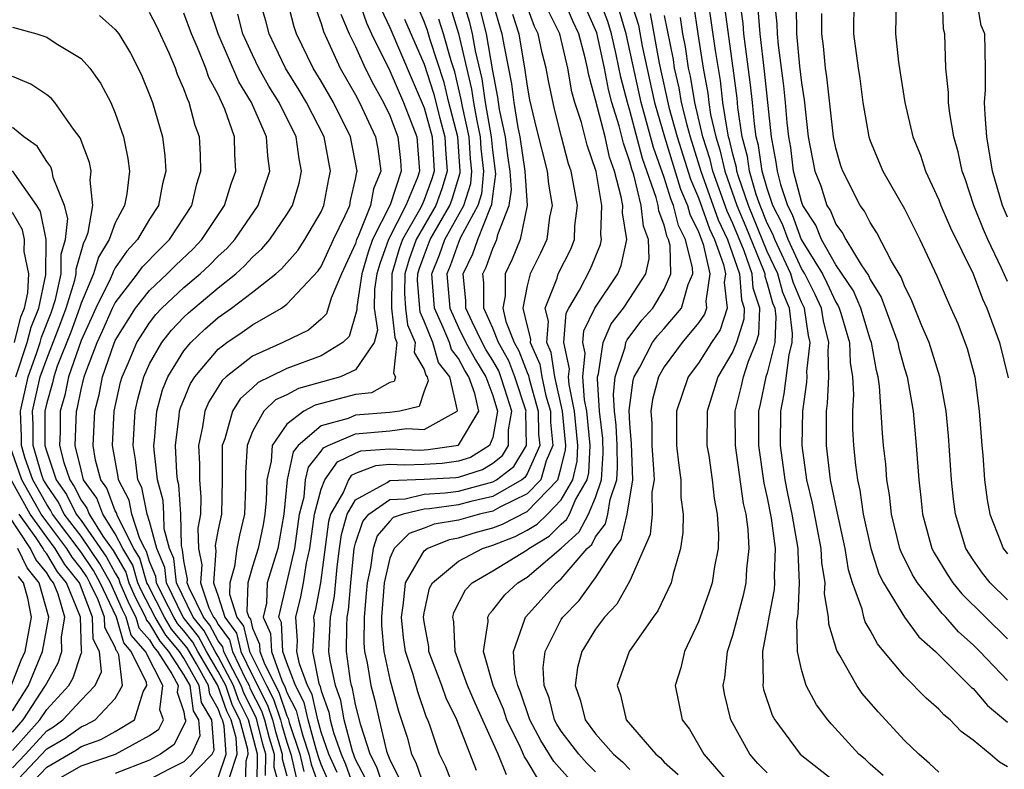
# Model space of a CAD drawing. Units: inches. Extents: x 2511000 to 2514000, y 1515000 to 1518000.
# Drawn here: x 2511199 to 2511257, y 1515492 to 1515536 of the extents above; entities that cross this region are included whole.
import ezdxf

# ---------------------------------------------------------------- set-up
doc = ezdxf.new("R2010")
doc.units = ezdxf.units.IN
doc.header["$MEASUREMENT"] = 0
doc.layers.add('LD25111515_2ft', color=83, linetype='Continuous')

msp = doc.modelspace()

# ---------------------------------------------------------------- linework, layer by layer
at = {"layer": 'LD25111515_2ft'}
for points, elevation in [([(2511213.271, 1515491.271), (2511213.292, 1515493), (2511212.764, 1515495), (2511212.177, 1515496.177), (2511211.892, 1515497), (2511211, 1515498.693), (2511210.819, 1515499), (2511210.186, 1515500.187), (2511209.546, 1515501), (2511208.569, 1515503), (2511208.406, 1515504.406), (2511208.157, 1515505), (2511207.85, 1515506.15), (2511207.832, 1515507), (2511207.783, 1515507.784), (2511207.453, 1515509), (2511207.261, 1515510.739), (2511207.248, 1515511), (2511207.284, 1515511.284), (2511207.411, 1515513), (2511207.759, 1515514.241), (2511208.066, 1515515), (2511209, 1515516.51), (2511209.406, 1515517), (2511210.221, 1515517.778), (2511211, 1515518.458), (2511211.769, 1515519), (2511213, 1515519.938), (2511214.35, 1515521), (2511214.696, 1515521.304), (2511215.633, 1515522.367), (2511216.056, 1515523), (2511217, 1515524.624), (2511217.164, 1515525), (2511217.445, 1515526.555), (2511217.548, 1515527), (2511217.17, 1515529), (2511216.148, 1515531), (2511215.719, 1515531.719), (2511214.912, 1515533), (2511214.306, 1515534.306), (2511213.966, 1515535), (2511213.766, 1515535.767), (2511213.404, 1515537)], 7696), ([(2511213.757, 1515491.757), (2511213.771, 1515493), (2511213.593, 1515493.593), (2511213.244, 1515495), (2511213.182, 1515495.183), (2511212.514, 1515496.514), (2511212.345, 1515497), (2511211.616, 1515498.384), (2511211.322, 1515499), (2511211.259, 1515499.259), (2511211, 1515499.61), (2511210.517, 1515500.517), (2511210.136, 1515501), (2511209.297, 1515502.703), (2511209.196, 1515503), (2511209.21, 1515503.211), (2511209, 1515504.276), (2511208.925, 1515504.925), (2511208.854, 1515505.146), (2511208.816, 1515507), (2511208.71, 1515508.71), (2511208.631, 1515509), (2511208.585, 1515509.415), (2511208.512, 1515511), (2511208.729, 1515512.729), (2511208.749, 1515513), (2511208.804, 1515513.196), (2511209.386, 1515514.614), (2511209.629, 1515515), (2511211, 1515516.616), (2511211.504, 1515517), (2511212.4, 1515517.6), (2511213, 1515518.039), (2511214.687, 1515519), (2511215, 1515519.23), (2511216.826, 1515521.174), (2511217, 1515521.434), (2511217.724, 1515523), (2511218.4, 1515524.4), (2511218.662, 1515525), (2511218.714, 1515525.287), (2511219, 1515526.519), (2511219.07, 1515526.93), (2511219.098, 1515527), (2511218.709, 1515529), (2511217.713, 1515531), (2511217, 1515532.234), (2511216.533, 1515533), (2511215.56, 1515535), (2511215.417, 1515535.417), (2511215.013, 1515537)], 7698), ([(2511219.177, 1515537), (2511219.636, 1515535.636), (2511219.928, 1515535), (2511221, 1515532.842), (2511221.795, 1515531), (2511222.573, 1515529), (2511222.741, 1515527), (2511222.618, 1515526.618), (2511221.943, 1515525), (2511220.933, 1515523), (2511220.415, 1515521.585), (2511220.246, 1515521), (2511220.113, 1515520.113), (2511220.095, 1515519), (2511220.275, 1515517.725), (2511220.085, 1515517), (2511219, 1515515.415), (2511218.126, 1515515), (2511215.675, 1515514.325), (2511215, 1515513.958), (2511214.344, 1515513.656), (2511213.665, 1515513), (2511213, 1515511.814), (2511212.683, 1515511), (2511212.593, 1515509.407), (2511212.585, 1515508.585), (2511212.54, 1515507), (2511212.23, 1515505.77), (2511212.077, 1515505), (2511211.954, 1515503.954), (2511211.682, 1515503), (2511211.66, 1515502.34), (2511212.075, 1515501), (2511212.468, 1515500.468), (2511212.826, 1515499), (2511213.809, 1515497), (2511214.213, 1515496.213), (2511214.624, 1515495), (2511214.699, 1515494.698), (2511215, 1515493.698), (2511215.23, 1515493), (2511215.566, 1515491.566)], 7704), ([(2511217.431, 1515491.431), (2511217, 1515492.402), (2511216.843, 1515492.842), (2511216.71, 1515493.29), (2511216.237, 1515495), (2511216.016, 1515496.016), (2511215.502, 1515497), (2511215, 1515498.325), (2511214.761, 1515499), (2511214.681, 1515500.681), (2511214.538, 1515501), (2511215.466, 1515505), (2511215.738, 1515507), (2511216, 1515508), (2511216.094, 1515509), (2511216.255, 1515509.745), (2511217, 1515510.67), (2511217.134, 1515510.866), (2511217.414, 1515511), (2511219, 1515511.681), (2511221, 1515511.848), (2511221.99, 1515511.99), (2511223, 1515511.929), (2511224.933, 1515513), (2511224.952, 1515513.048), (2511224.491, 1515515), (2511223.848, 1515515.848), (2511223.504, 1515517), (2511223, 1515518.25), (2511222.769, 1515518.769), (2511222.625, 1515520.625), (2511222.63, 1515521), (2511222.715, 1515521.285), (2511223, 1515522.083), (2511223.352, 1515523), (2511224.499, 1515525), (2511224.633, 1515525.367), (2511225.099, 1515526.901), (2511225.108, 1515527), (2511224.967, 1515529), (2511224.446, 1515531), (2511224.165, 1515532.165), (2511223.346, 1515534.654), (2511223.19, 1515535.19), (2511223, 1515535.717), (2511222.469, 1515537)], 7710), ([(2511219.584, 1515491.584), (2511219, 1515492.694), (2511218.826, 1515493.174), (2511218.349, 1515495), (2511218.141, 1515496.141), (2511217.832, 1515497), (2511217.53, 1515498.47), (2511217.455, 1515499), (2511217.461, 1515499.461), (2511217.55, 1515501), (2511217.779, 1515502.221), (2511217.934, 1515503.934), (2511218.066, 1515505), (2511218.18, 1515505.82), (2511218.518, 1515507), (2511219, 1515507.834), (2511220.848, 1515508.848), (2511221, 1515508.955), (2511223, 1515509.028), (2511224.859, 1515509.141), (2511225, 1515509.161), (2511226.402, 1515509.598), (2511227, 1515509.972), (2511227.58, 1515510.421), (2511227.928, 1515511), (2511227.917, 1515511.918), (2511228.116, 1515513), (2511227.716, 1515514.284), (2511227.479, 1515515), (2511227.348, 1515515.348), (2511227, 1515515.958), (2511226.605, 1515516.605), (2511226.388, 1515517), (2511225.795, 1515518.205), (2511225.442, 1515519), (2511225.441, 1515519.441), (2511225.27, 1515521), (2511225.832, 1515522.168), (2511226.129, 1515523), (2511226.877, 1515524.877), (2511226.957, 1515525.043), (2511227, 1515525.541), (2511227.173, 1515526.827), (2511227.162, 1515527), (2511227, 1515528.221), (2511226.922, 1515529), (2511226.573, 1515531), (2511226.377, 1515532.377), (2511225.994, 1515534.006), (2511225.824, 1515535), (2511225.661, 1515535.661), (2511225.262, 1515537)], 7716), ([(2511226.926, 1515537.073), (2511227.537, 1515535), (2511227.643, 1515534.357), (2511228.092, 1515532.092), (2511228.23, 1515531), (2511228.461, 1515529.539), (2511228.573, 1515529), (2511228.877, 1515527), (2511229.017, 1515525), (2511228.608, 1515523), (2511228.14, 1515521.86), (2511227.721, 1515521), (2511227.723, 1515519.723), (2511227.588, 1515519), (2511227.766, 1515518.234), (2511228.253, 1515517), (2511228.524, 1515516.524), (2511229, 1515515.261), (2511229.081, 1515515.081), (2511229.12, 1515514.881), (2511229.659, 1515513), (2511229.67, 1515511.67), (2511229.741, 1515511), (2511229, 1515509.349), (2511228.869, 1515509.131), (2511228.699, 1515509), (2511227, 1515508.024), (2511225.734, 1515507.734), (2511225, 1515507.535), (2511223.313, 1515507.313), (2511223, 1515507.294), (2511221.787, 1515507), (2511221.203, 1515506.797), (2511221, 1515506.596), (2511220.268, 1515505.732), (2511220.024, 1515505), (2511219.881, 1515503.881), (2511219.675, 1515503), (2511219.633, 1515502.367), (2511219.509, 1515501), (2511219.49, 1515499.49), (2511219.534, 1515499), (2511219.679, 1515498.321), (2511219.896, 1515497), (2511220.127, 1515496.127), (2511220.379, 1515495), (2511220.817, 1515493.183), (2511221, 1515492.665), (2511221.571, 1515491.571)], 7720), ([(2511227.799, 1515491.799), (2511227.319, 1515493), (2511225.979, 1515495.979), (2511225.539, 1515497), (2511224.816, 1515499), (2511224.727, 1515500.727), (2511224.676, 1515501), (2511224.734, 1515501.266), (2511225.41, 1515502.59), (2511225.806, 1515503), (2511227, 1515503.692), (2511229, 1515504.917), (2511229.097, 1515505), (2511230.291, 1515505.709), (2511231, 1515506.408), (2511231.311, 1515506.689), (2511231.475, 1515507), (2511231.829, 1515507.829), (2511232.498, 1515509), (2511232.594, 1515509.406), (2511232.673, 1515511), (2511232.482, 1515513), (2511232.347, 1515513.653), (2511232.259, 1515515), (2511232.39, 1515516.39), (2511232.261, 1515517), (2511232.32, 1515517.68), (2511232.962, 1515519), (2511234.286, 1515521), (2511234.498, 1515521.502), (2511234.81, 1515523), (2511234.566, 1515524.566), (2511234.58, 1515525), (2511234.496, 1515525.504), (2511234.103, 1515527), (2511233.816, 1515527.816), (2511233.547, 1515529), (2511233, 1515531.158), (2511232.598, 1515532.598), (2511232.527, 1515533), (2511232.39, 1515533.61), (2511232.015, 1515535), (2511231.698, 1515535.698), (2511231.154, 1515537)], 7728), ([(2511229.609, 1515491.609), (2511229, 1515492.622), (2511228.845, 1515492.845), (2511228.614, 1515493.386), (2511227.82, 1515495), (2511227.62, 1515495.62), (2511227.017, 1515497), (2511226.469, 1515499), (2511226.73, 1515500.73), (2511226.711, 1515501), (2511226.808, 1515501.192), (2511227, 1515501.391), (2511227.702, 1515502.298), (2511228.462, 1515503), (2511229, 1515503.33), (2511230.989, 1515505.011), (2511232.041, 1515505.959), (2511232.588, 1515507), (2511233, 1515507.966), (2511233.351, 1515509), (2511233.448, 1515510.552), (2511233.417, 1515511.417), (2511233.233, 1515513), (2511233.106, 1515514.894), (2511233.117, 1515515), (2511233.176, 1515515.176), (2511233.447, 1515517), (2511233.905, 1515518.094), (2511234.62, 1515519), (2511235, 1515519.562), (2511235.919, 1515521), (2511236.116, 1515521.884), (2511236.08, 1515523), (2511235.783, 1515523.783), (2511235.654, 1515525), (2511235.226, 1515526.774), (2511235.109, 1515527.109), (2511235, 1515527.53), (2511234.617, 1515528.617), (2511234.369, 1515529.631), (2511233.942, 1515531), (2511233.748, 1515531.748), (2511233.509, 1515533), (2511233.062, 1515535.062), (2511232.215, 1515537)], 7730), ([(2511231.517, 1515491.517), (2511230.568, 1515492.568), (2511229.803, 1515493.803), (2511229.16, 1515495), (2511228.625, 1515496.625), (2511228.461, 1515497), (2511228.292, 1515497.708), (2511228.206, 1515499), (2511228.878, 1515500.878), (2511228.902, 1515501), (2511230.726, 1515503), (2511231, 1515503.227), (2511232.515, 1515505), (2511232.77, 1515505.23), (2511233, 1515505.668), (2511233.572, 1515506.428), (2511233.713, 1515507), (2511233.843, 1515507.843), (2511234.236, 1515509), (2511234.281, 1515509.719), (2511234.249, 1515511), (2511234.193, 1515512.193), (2511234.098, 1515513), (2511234.034, 1515513.966), (2511234.147, 1515515), (2511234.724, 1515516.724), (2511234.765, 1515517), (2511234.834, 1515517.166), (2511235.701, 1515518.299), (2511236.331, 1515519), (2511237, 1515520.11), (2511237.393, 1515521), (2511237.338, 1515522.662), (2511237.255, 1515523), (2511237.17, 1515523.17), (2511237, 1515523.847), (2511236.683, 1515524.683), (2511236.65, 1515525), (2511236.538, 1515525.462), (2511235.741, 1515527.741), (2511235, 1515530.523), (2511234.851, 1515531), (2511234.471, 1515532.471), (2511234.198, 1515533.802), (2511233.926, 1515535), (2511233.716, 1515535.716), (2511233.234, 1515537)], 7732), ([(2511235, 1515537.108), (2511235.497, 1515535.497), (2511235.721, 1515534.279), (2511236.427, 1515531), (2511237.008, 1515529), (2511237.952, 1515525.952), (2511238.359, 1515525), (2511238.487, 1515524.488), (2511239, 1515523.455), (2511239.271, 1515522.729), (2511239.665, 1515521), (2511239.416, 1515519.416), (2511239.466, 1515519), (2511239.35, 1515518.65), (2511239, 1515518.144), (2511238.052, 1515517), (2511237, 1515515.593), (2511236.659, 1515515), (2511236.32, 1515513.68), (2511236.227, 1515513), (2511236.281, 1515512.281), (2511236.282, 1515511), (2511236.38, 1515509.62), (2511236.404, 1515509), (2511236.283, 1515508.283), (2511236.296, 1515507), (2511236.186, 1515505.814), (2511235, 1515503.101), (2511234.244, 1515501.756), (2511233.525, 1515501), (2511233, 1515500.288), (2511232.19, 1515499), (2511231.944, 1515498.056), (2511231.8, 1515497), (2511232.122, 1515496.122), (2511232.387, 1515495), (2511233, 1515494.183), (2511234.044, 1515493), (2511234.559, 1515492.559), (2511235, 1515492.113)], 7736), ([(2511249.757, 1515491.758), (2511249, 1515492.428), (2511248.71, 1515492.71), (2511248.352, 1515493), (2511246.746, 1515494.746), (2511246.529, 1515495), (2511245.872, 1515495.872), (2511245.276, 1515497), (2511245, 1515497.935), (2511244.777, 1515499), (2511244.73, 1515500.73), (2511244.811, 1515501.189), (2511244.887, 1515503), (2511244.808, 1515504.808), (2511244.816, 1515505), (2511244.464, 1515507), (2511244.198, 1515508.198), (2511244.041, 1515509), (2511243.779, 1515511), (2511243.791, 1515513), (2511243.997, 1515514.003), (2511244.278, 1515516.278), (2511244.458, 1515517), (2511244.48, 1515517.52), (2511244.297, 1515519), (2511243.914, 1515519.914), (2511243.615, 1515521), (2511243, 1515522.305), (2511241.911, 1515525), (2511241.327, 1515526.673), (2511241.232, 1515527), (2511241.204, 1515527.204), (2511241, 1515527.977), (2511240.812, 1515528.812), (2511240.752, 1515529), (2511240.678, 1515529.322), (2511240.424, 1515531), (2511240.275, 1515532.275), (2511239.981, 1515534.019), (2511239.567, 1515537)], 7746), ([(2511253, 1515491.957), (2511252.467, 1515492.467), (2511251.833, 1515493), (2511251, 1515493.806), (2511249.464, 1515495.464), (2511248.543, 1515496.543), (2511248.23, 1515497), (2511247.236, 1515498.763), (2511247.057, 1515499.057), (2511246.589, 1515500.589), (2511246.579, 1515501), (2511246.346, 1515502.346), (2511246.374, 1515503), (2511246.187, 1515504.187), (2511246.154, 1515505), (2511245.644, 1515507.644), (2511245.318, 1515509), (2511245.048, 1515511), (2511245.069, 1515513), (2511245.316, 1515514.684), (2511245.33, 1515515), (2511245.321, 1515515.321), (2511245.508, 1515517), (2511245.405, 1515517.405), (2511245.175, 1515519), (2511245, 1515519.359), (2511244.516, 1515520.516), (2511244.383, 1515521), (2511243.443, 1515523), (2511243.326, 1515523.326), (2511243, 1515523.968), (2511242.587, 1515525), (2511242.366, 1515525.634), (2511241.967, 1515527), (2511241.851, 1515527.851), (2511241.548, 1515529), (2511241.293, 1515530.707), (2511241.241, 1515531.241), (2511241.019, 1515533), (2511240.473, 1515537)], 7748), ([(2511257, 1515492.259), (2511256.539, 1515492.539), (2511256.005, 1515493), (2511255, 1515493.822), (2511254.318, 1515494.318), (2511253.669, 1515495), (2511253.294, 1515495.294), (2511253, 1515495.628), (2511252.263, 1515496.263), (2511251, 1515497.543), (2511249.804, 1515499), (2511249.428, 1515499.428), (2511249, 1515500.227), (2511248.715, 1515500.716), (2511248.635, 1515501), (2511248.544, 1515501.456), (2511247.983, 1515503), (2511247.743, 1515503.743), (2511247.546, 1515505), (2511247, 1515507.5), (2511246.697, 1515509), (2511246.46, 1515511), (2511246.453, 1515513), (2511246.523, 1515513.477), (2511246.589, 1515515), (2511246.547, 1515516.547), (2511246.598, 1515517), (2511246.274, 1515518.274), (2511246.169, 1515519), (2511245.803, 1515519.803), (2511245.201, 1515521), (2511245, 1515521.324), (2511244.217, 1515523), (2511243.896, 1515523.896), (2511243.335, 1515525), (2511243, 1515525.983), (2511242.703, 1515527), (2511242.498, 1515528.498), (2511242.365, 1515529), (2511242.254, 1515529.746), (2511242.144, 1515531), (2511242.034, 1515532.034), (2511241.734, 1515534.267), (2511241.648, 1515535), (2511241.6, 1515535.6), (2511241.405, 1515537)], 7750), ([(2511257, 1515497.301), (2511255.393, 1515499), (2511255, 1515499.386), (2511254.144, 1515500.144), (2511253.409, 1515501), (2511253.206, 1515501.206), (2511251.759, 1515503), (2511251.469, 1515503.469), (2511250.805, 1515504.805), (2511250.742, 1515505), (2511250.25, 1515507), (2511250.131, 1515508.131), (2511249.977, 1515509), (2511249.91, 1515509.91), (2511249.789, 1515511), (2511249.723, 1515511.723), (2511249.55, 1515514.45), (2511249.468, 1515515), (2511249.366, 1515515.366), (2511249.077, 1515517), (2511249, 1515517.205), (2511248.451, 1515519), (2511248.024, 1515520.024), (2511247, 1515521.526), (2511246.173, 1515523), (2511245.838, 1515523.838), (2511245.086, 1515525), (2511245, 1515525.226), (2511244.538, 1515527), (2511244.374, 1515528.374), (2511244.254, 1515529), (2511244.169, 1515529.831), (2511244.075, 1515531), (2511243.97, 1515531.97), (2511243.652, 1515534.348), (2511243.592, 1515535), (2511243.583, 1515535.583), (2511243.432, 1515537)], 7754), ([(2511248.051, 1515537), (2511248.04, 1515535), (2511248.297, 1515533), (2511248.394, 1515532.394), (2511248.583, 1515531), (2511248.918, 1515529), (2511249, 1515528.76), (2511249.744, 1515527), (2511251, 1515524.802), (2511251.901, 1515523), (2511252.895, 1515520.895), (2511253.484, 1515519.484), (2511253.714, 1515519), (2511254.105, 1515518.105), (2511254.657, 1515516.657), (2511255.1, 1515515), (2511255.362, 1515513), (2511255.507, 1515511), (2511255.566, 1515510.434), (2511255.677, 1515509), (2511255.823, 1515507.823), (2511255.985, 1515507), (2511256.627, 1515505.373), (2511256.758, 1515505), (2511257, 1515504.678)], 7760), ([(2511250.513, 1515537), (2511250.481, 1515535), (2511250.647, 1515533.353), (2511251.021, 1515531), (2511251.492, 1515529), (2511251.935, 1515527.935), (2511252.233, 1515527), (2511253, 1515525.326), (2511253.121, 1515525), (2511253.684, 1515523.684), (2511255, 1515521), (2511255.555, 1515519.555), (2511255.812, 1515519), (2511256.542, 1515517), (2511257.05, 1515514.949)], 7762), ([(2511257, 1515520.562), (2511256.653, 1515521.347), (2511255.864, 1515523), (2511255.602, 1515523.602), (2511255.044, 1515525), (2511254.538, 1515526.538), (2511254.36, 1515527), (2511254.129, 1515528.129), (2511253.88, 1515529), (2511253.647, 1515530.353), (2511253.578, 1515531), (2511253.578, 1515531.578), (2511253.423, 1515533), (2511253.36, 1515535), (2511253.279, 1515535.279), (2511253.211, 1515537)], 7764), ([(2511257, 1515524.318), (2511256.71, 1515525), (2511256.139, 1515527), (2511255.806, 1515529), (2511255.705, 1515530.295), (2511255.675, 1515531), (2511255.726, 1515531.726), (2511255.725, 1515533), (2511255.684, 1515535), (2511255.48, 1515535.48), (2511255.223, 1515537)], 7766), ([(2511209, 1515491.306), (2511210.652, 1515493), (2511210.762, 1515493.238), (2511210.617, 1515495), (2511210.021, 1515496.021), (2511209.886, 1515497), (2511209, 1515498.599), (2511208.741, 1515499), (2511207.939, 1515499.939), (2511207.314, 1515501), (2511206.521, 1515502.521), (2511206.322, 1515503), (2511206.018, 1515504.018), (2511205.432, 1515505), (2511205, 1515505.85), (2511204.272, 1515507), (2511203.928, 1515507.928), (2511203.154, 1515509), (2511203, 1515509.574), (2511202.657, 1515511), (2511202.73, 1515513), (2511202.791, 1515513.209), (2511203, 1515514.261), (2511203.181, 1515515), (2511203.276, 1515515.277), (2511203.947, 1515517), (2511204.282, 1515517.718), (2511204.843, 1515519), (2511205, 1515519.32), (2511206.301, 1515521), (2511206.587, 1515521.413), (2511207.569, 1515522.432), (2511208.155, 1515523), (2511209.452, 1515525), (2511209.748, 1515526.252), (2511209.994, 1515527), (2511209.97, 1515527.97), (2511209.908, 1515529), (2511209.661, 1515529.661), (2511209.313, 1515531), (2511209.203, 1515531.203), (2511209, 1515531.799), (2511208.632, 1515532.632), (2511208.504, 1515533), (2511208.135, 1515533.865), (2511207.423, 1515535.423), (2511207, 1515536.242)], 7688), ([(2511211.652, 1515491.652), (2511212.104, 1515493), (2511212.037, 1515493.963), (2511211.756, 1515495), (2511211.504, 1515495.504), (2511210.982, 1515497), (2511209.807, 1515499), (2511209.526, 1515499.526), (2511209, 1515500.195), (2511208.629, 1515500.629), (2511208.411, 1515501), (2511207.794, 1515502.206), (2511207.41, 1515503), (2511207.367, 1515503.367), (2511207, 1515504.244), (2511206.826, 1515504.826), (2511206.723, 1515505), (2511206.435, 1515505.565), (2511205.972, 1515507), (2511205.807, 1515507.807), (2511205.189, 1515509), (2511205.171, 1515509.171), (2511204.839, 1515511), (2511204.942, 1515513), (2511205.31, 1515514.69), (2511205.392, 1515515), (2511205.71, 1515515.711), (2511206.255, 1515517), (2511207, 1515518.16), (2511207.37, 1515518.63), (2511207.719, 1515519), (2511209, 1515520.208), (2511209.946, 1515521), (2511210.491, 1515521.508), (2511211, 1515522.034), (2511211.509, 1515522.491), (2511211.968, 1515523), (2511213.322, 1515525), (2511214.014, 1515527), (2511213.883, 1515527.883), (2511213.822, 1515529), (2511212.93, 1515531), (2511212.195, 1515532.195), (2511210.989, 1515535), (2511210.49, 1515536.49)], 7692), ([(2511216.64, 1515536.64), (2511217, 1515535.596), (2511217.127, 1515535.127), (2511218.101, 1515533), (2511219, 1515531.438), (2511219.229, 1515531), (2511220.168, 1515529), (2511220.3, 1515528.3), (2511220.473, 1515527), (2511220.044, 1515525.956), (2511219.883, 1515525), (2511219.136, 1515523.136), (2511219.067, 1515523), (2511219, 1515522.782), (2511218.187, 1515521), (2511217.58, 1515519.58), (2511217.316, 1515518.684), (2511217, 1515518.37), (2511216.269, 1515517.731), (2511214.768, 1515517), (2511213, 1515516.217), (2511211.465, 1515515), (2511211.22, 1515514.78), (2511210.45, 1515513.55), (2511210.222, 1515513), (2511210.085, 1515512.085), (2511209.846, 1515511), (2511209.902, 1515509.902), (2511209.905, 1515509), (2511209.989, 1515507.988), (2511209.971, 1515507), (2511209.82, 1515506.18), (2511209.845, 1515505), (2511210.035, 1515504.036), (2511209.964, 1515503), (2511210.46, 1515501.54), (2511210.726, 1515501), (2511210.847, 1515500.847), (2511211, 1515500.559), (2511211.662, 1515499.662), (2511211.824, 1515499), (2511212.574, 1515497.426), (2511212.798, 1515497), (2511212.85, 1515496.85), (2511213.526, 1515495.526), (2511213.704, 1515495), (2511213.961, 1515493.961), (2511214.251, 1515493), (2511214.242, 1515492.242), (2511214.585, 1515491)], 7700), ([(2511220.485, 1515536.485), (2511221, 1515535.364), (2511222.313, 1515532.313), (2511223, 1515530.676), (2511223.462, 1515529), (2511223.584, 1515527), (2511223.449, 1515526.551), (2511223, 1515525.316), (2511222.868, 1515525), (2511222.734, 1515524.734), (2511221.738, 1515523), (2511221.544, 1515522.456), (2511221.11, 1515521), (2511221.093, 1515519), (2511221.288, 1515517.288), (2511221.416, 1515517), (2511221.215, 1515515.215), (2511221.342, 1515515), (2511221.261, 1515514.739), (2511221, 1515514.675), (2511219.936, 1515514.064), (2511219, 1515513.979), (2511216.644, 1515513.356), (2511215.989, 1515513), (2511215, 1515512.244), (2511214.138, 1515511), (2511214.086, 1515510.086), (2511213.83, 1515509), (2511213.8, 1515507.8), (2511213.723, 1515507), (2511213.62, 1515506.38), (2511213.328, 1515505), (2511213, 1515503.944), (2511212.731, 1515503), (2511212.675, 1515501.325), (2511212.776, 1515501), (2511212.871, 1515500.871), (2511213, 1515500.342), (2511213.414, 1515499.414), (2511213.434, 1515499), (2511213.673, 1515498.328), (2511214.556, 1515496.556), (2511215, 1515495.247), (2511215.085, 1515495.085), (2511215.142, 1515494.858), (2511215.755, 1515493), (2511215.991, 1515491.991)], 7706), ([(2511224.536, 1515536.537), (2511225.013, 1515535.013), (2511225.773, 1515531.773), (2511225.883, 1515531), (2511226.066, 1515529.934), (2511226.272, 1515529), (2511226.317, 1515528.317), (2511226.454, 1515527), (2511226.338, 1515525.663), (2511226.126, 1515525), (2511225.12, 1515523.12), (2511225, 1515522.837), (2511224.518, 1515521.482), (2511224.328, 1515521), (2511224.491, 1515519), (2511225, 1515517.888), (2511225.437, 1515517), (2511225.991, 1515515.991), (2511226.596, 1515515), (2511227, 1515513.906), (2511227.282, 1515513), (2511227, 1515511.459), (2511226.815, 1515511), (2511225.697, 1515510.302), (2511225, 1515510.085), (2511224.05, 1515509.95), (2511223, 1515509.886), (2511221.85, 1515509.85), (2511221, 1515509.886), (2511220.176, 1515509.824), (2511219, 1515509.362), (2511218.755, 1515509.245), (2511218.587, 1515509), (2511218.305, 1515508.305), (2511217.55, 1515507), (2511217.428, 1515506.572), (2511216.956, 1515503), (2511216.644, 1515501.356), (2511216.552, 1515501), (2511216.583, 1515500.583), (2511216.496, 1515499), (2511216.871, 1515497.129), (2511216.948, 1515496.947), (2511217, 1515496.706), (2511217.452, 1515495.452), (2511217.534, 1515495), (2511217.723, 1515494.277), (2511218.169, 1515493), (2511218.425, 1515492.425), (2511218.916, 1515491)], 7714), ([(2511220.648, 1515491), (2511220.252, 1515492.252), (2511219.858, 1515493), (2511219.304, 1515494.696), (2511219, 1515495.902), (2511218.831, 1515496.831), (2511218.77, 1515497), (2511218.711, 1515497.289), (2511218.47, 1515499), (2511218.489, 1515500.489), (2511218.519, 1515501), (2511218.594, 1515501.405), (2511218.72, 1515503), (2511218.923, 1515505), (2511219, 1515505.305), (2511219.424, 1515506.576), (2511219.782, 1515507), (2511221, 1515507.857), (2511221.893, 1515507.893), (2511223, 1515508.161), (2511224.237, 1515508.237), (2511225, 1515508.338), (2511227, 1515508.873), (2511227.222, 1515509), (2511228.224, 1515509.776), (2511228.961, 1515511), (2511228.938, 1515512.938), (2511228.949, 1515513), (2511228.289, 1515515), (2511227.936, 1515515.936), (2511227.329, 1515517), (2511227, 1515517.835), (2511226.482, 1515519), (2511226.481, 1515520.481), (2511226.424, 1515521), (2511226.611, 1515521.389), (2511227, 1515522.478), (2511227.241, 1515523), (2511227.302, 1515523.302), (2511227.969, 1515525), (2511228.092, 1515525.908), (2511228.02, 1515527), (2511227.881, 1515527.881), (2511227.736, 1515529), (2511227.404, 1515530.596), (2511227.302, 1515531.302), (2511227, 1515532.846), (2511226.632, 1515535), (2511226.31, 1515536.31)], 7718), ([(2511224.758, 1515491), (2511224.264, 1515492.264), (2511223.906, 1515493), (2511223.353, 1515494.647), (2511223.218, 1515495), (2511223.146, 1515495.146), (2511222.634, 1515496.634), (2511222.356, 1515497.644), (2511221.917, 1515499), (2511221.802, 1515499.802), (2511221.677, 1515501), (2511221.809, 1515501.809), (2511221.919, 1515503), (2511223, 1515504.858), (2511223.183, 1515505), (2511224.478, 1515505.522), (2511225, 1515505.612), (2511226.062, 1515505.938), (2511227, 1515506.195), (2511227.579, 1515506.421), (2511229, 1515507.154), (2511230.797, 1515509), (2511231, 1515509.713), (2511231.247, 1515510.753), (2511231.259, 1515511), (2511231.063, 1515513), (2511230.623, 1515515), (2511230.417, 1515516.417), (2511230.155, 1515517), (2511230.248, 1515518.248), (2511230.049, 1515519), (2511230.759, 1515520.759), (2511230.822, 1515521), (2511231.546, 1515522.454), (2511231.762, 1515523), (2511231.797, 1515523.797), (2511231.935, 1515525), (2511231.564, 1515527), (2511231.422, 1515527.422), (2511231.004, 1515529), (2511230.602, 1515530.602), (2511230.253, 1515532.253), (2511230.113, 1515533), (2511229.887, 1515533.887), (2511229.652, 1515535), (2511229.435, 1515535.435), (2511229, 1515536.589)], 7724), ([(2511226.046, 1515492.046), (2511224.91, 1515495), (2511224.28, 1515496.279), (2511224.029, 1515497), (2511223.285, 1515499), (2511223.272, 1515499.272), (2511223, 1515500.724), (2511222.962, 1515501), (2511223, 1515501.235), (2511223.318, 1515502.682), (2511223.483, 1515503), (2511225, 1515504.262), (2511226.398, 1515505), (2511227, 1515505.18), (2511228.308, 1515505.692), (2511229, 1515506.055), (2511229.593, 1515506.407), (2511230.195, 1515507), (2511231, 1515507.836), (2511231.664, 1515509), (2511231.92, 1515510.08), (2511231.966, 1515511), (2511231.772, 1515513), (2511231.453, 1515514.547), (2511231.424, 1515515), (2511231.467, 1515515.467), (2511231.143, 1515517), (2511231.29, 1515518.71), (2511231.431, 1515519), (2511232.052, 1515520.052), (2511232.706, 1515521.295), (2511233.286, 1515522.714), (2511233.345, 1515523), (2511233.299, 1515523.298), (2511233.354, 1515525), (2511233.025, 1515526.975), (2511232.514, 1515528.514), (2511232.173, 1515529.828), (2511231.79, 1515531), (2511231.617, 1515531.618), (2511231.373, 1515533), (2511230.915, 1515535), (2511230.279, 1515536.279)], 7726), ([(2511233, 1515491.98), (2511232.484, 1515492.484), (2511232.015, 1515493), (2511231, 1515494.341), (2511230.745, 1515494.745), (2511230.608, 1515495), (2511230.284, 1515496.284), (2511230.005, 1515497), (2511229.941, 1515498.059), (2511230.059, 1515499), (2511231, 1515500.85), (2511231.093, 1515501), (2511232.039, 1515501.961), (2511232.776, 1515503), (2511233, 1515503.278), (2511234.091, 1515505), (2511234.481, 1515505.519), (2511234.845, 1515507), (2511235.169, 1515509), (2511235.089, 1515511.089), (2511235, 1515512.286), (2511234.962, 1515513.038), (2511235.193, 1515514.807), (2511235.242, 1515515), (2511235.57, 1515515.57), (2511236.314, 1515517), (2511236.61, 1515517.39), (2511237, 1515517.824), (2511237.997, 1515519), (2511238.387, 1515520.387), (2511238.658, 1515521), (2511238.646, 1515521.354), (2511238.24, 1515523), (2511237.829, 1515523.829), (2511237.534, 1515525), (2511237.375, 1515525.375), (2511237, 1515526.617), (2511236.374, 1515528.374), (2511235.916, 1515530.084), (2511235.65, 1515531), (2511234.772, 1515535), (2511234.37, 1515536.37)], 7734), ([(2511238.714, 1515536.714), (2511238.95, 1515535), (2511239.266, 1515533), (2511239.533, 1515531.533), (2511239.596, 1515531), (2511239.702, 1515530.298), (2511240.001, 1515529), (2511240.244, 1515528.244), (2511240.523, 1515527), (2511241.235, 1515525), (2511241.755, 1515523.755), (2511242.778, 1515521.222), (2511242.855, 1515521), (2511242.865, 1515520.865), (2511243, 1515520.448), (2511243.313, 1515519.313), (2511243.444, 1515519), (2511243.506, 1515518.494), (2511243.443, 1515517), (2511243, 1515515.225), (2511242.927, 1515515), (2511242.591, 1515513.409), (2511242.489, 1515513), (2511242.488, 1515511), (2511242.806, 1515508.806), (2511243, 1515507.951), (2511243.232, 1515506.768), (2511243.468, 1515505), (2511243.403, 1515503.404), (2511243.421, 1515503), (2511243.404, 1515502.596), (2511243.09, 1515501), (2511243, 1515500.444), (2511242.726, 1515499), (2511242.764, 1515497.236), (2511242.74, 1515497), (2511242.783, 1515496.783), (2511243.287, 1515495.287), (2511243.438, 1515495), (2511244.916, 1515493), (2511247, 1515491.365)], 7744), ([(2511242.449, 1515536.449), (2511242.566, 1515535), (2511242.827, 1515532.827), (2511243.229, 1515529), (2511243.513, 1515527.513), (2511243.575, 1515527), (2511243.777, 1515526.223), (2511244.194, 1515525), (2511244.465, 1515524.465), (2511244.99, 1515523), (2511246.228, 1515521), (2511246.487, 1515520.487), (2511247, 1515519.358), (2511247.144, 1515519.144), (2511247.204, 1515519), (2511247.294, 1515518.706), (2511247.798, 1515517), (2511247.83, 1515515.83), (2511247.967, 1515515), (2511248.024, 1515513.976), (2511247.97, 1515513), (2511247.981, 1515511.981), (2511248.031, 1515511), (2511248.144, 1515509.857), (2511248.256, 1515509), (2511248.397, 1515508.397), (2511248.601, 1515507), (2511249.034, 1515505), (2511249.516, 1515503.516), (2511249.777, 1515503), (2511251, 1515501), (2511251.841, 1515499.842), (2511252.803, 1515499), (2511254.901, 1515496.901), (2511255, 1515496.824), (2511255.839, 1515495.84), (2511257, 1515494.869)], 7752), ([(2511244.691, 1515536.691), (2511244.717, 1515535), (2511244.891, 1515533.109), (2511245, 1515532.151), (2511245.158, 1515531.158), (2511245.399, 1515529), (2511245.777, 1515527), (2511246.129, 1515526.129), (2511246.484, 1515525), (2511246.687, 1515524.687), (2511247, 1515523.902), (2511247.388, 1515523.388), (2511247.581, 1515523), (2511248.473, 1515521.527), (2511248.904, 1515520.904), (2511249, 1515520.676), (2511249.653, 1515519.652), (2511250.612, 1515517), (2511250.67, 1515516.67), (2511251, 1515515.484), (2511251.154, 1515515), (2511251.502, 1515513), (2511251.689, 1515511), (2511251.837, 1515509), (2511251.96, 1515507.96), (2511252.053, 1515507), (2511252.604, 1515505), (2511252.735, 1515504.735), (2511253.49, 1515503.49), (2511253.817, 1515503), (2511254.348, 1515502.347), (2511257, 1515499.721)], 7756), ([(2511204.076, 1515536.076), (2511205, 1515535.253), (2511205.198, 1515535), (2511205.881, 1515533.881), (2511206.342, 1515533), (2511206.55, 1515532.55), (2511207, 1515531.449), (2511207.166, 1515531), (2511207.748, 1515529), (2511207.892, 1515527.892), (2511207.946, 1515527), (2511207.752, 1515526.248), (2511207.519, 1515525), (2511207, 1515524.194), (2511206.302, 1515523), (2511205.673, 1515522.327), (2511205, 1515521.353), (2511204.866, 1515521.134), (2511204.827, 1515521), (2511204.695, 1515520.695), (2511203.862, 1515519), (2511203.599, 1515518.401), (2511203, 1515517.119), (2511202.279, 1515515), (2511202.067, 1515513.933), (2511201.792, 1515513), (2511201.787, 1515511.787), (2511201.754, 1515511), (2511201.993, 1515510.007), (2511202.34, 1515509), (2511202.61, 1515508.61), (2511203, 1515507.818), (2511203.343, 1515507.343), (2511203.47, 1515507), (2511204.281, 1515505.719), (2511204.874, 1515504.874), (2511205.614, 1515503.613), (2511205.797, 1515503), (2511206.151, 1515502.151), (2511206.758, 1515501), (2511206.812, 1515500.812), (2511207, 1515500.601), (2511207.593, 1515499.593), (2511208.1, 1515499), (2511209, 1515497.61), (2511209.338, 1515497), (2511209.539, 1515495.539), (2511209.855, 1515495), (2511209.931, 1515494.069), (2511209.433, 1515493), (2511209, 1515492.556), (2511208.133, 1515492.133), (2511207, 1515491.525)], 7686), ([(2511211, 1515491.628), (2511211.46, 1515493), (2511211.345, 1515494.655), (2511211.251, 1515495), (2511211.168, 1515495.168), (2511211, 1515495.651), (2511210.503, 1515496.503), (2511210.434, 1515497), (2511209.731, 1515498.269), (2511209.196, 1515499.196), (2511208.284, 1515500.284), (2511207.862, 1515501), (2511206.892, 1515502.892), (2511206.846, 1515503), (2511206.422, 1515504.422), (2511206.078, 1515505), (2511205.121, 1515506.879), (2511205.068, 1515507.068), (2511205, 1515507.199), (2511204.513, 1515508.513), (2511204.162, 1515509), (2511203.854, 1515510.146), (2511203.704, 1515511), (2511203.807, 1515513), (2511204.053, 1515513.947), (2511204.258, 1515515), (2511204.916, 1515516.916), (2511205, 1515517.115), (2511206.173, 1515519), (2511207, 1515520.039), (2511208.022, 1515521), (2511208.508, 1515521.492), (2511209.534, 1515522.466), (2511210.05, 1515523), (2511211.357, 1515525), (2511211.751, 1515526.249), (2511212.03, 1515527), (2511211.969, 1515527.969), (2511211.945, 1515529), (2511211.385, 1515530.616), (2511211, 1515531.456), (2511210.457, 1515532.457), (2511210.272, 1515533), (2511209.795, 1515534.205), (2511209.443, 1515535), (2511209, 1515536.206)], 7690), ([(2511212.582, 1515491), (2511212.62, 1515492.62), (2511212.748, 1515493), (2511212.729, 1515493.271), (2511212.26, 1515495), (2511211.841, 1515495.841), (2511211.438, 1515497), (2511211, 1515497.832), (2511210.313, 1515499), (2511209.856, 1515499.857), (2511208.959, 1515501), (2511207.989, 1515503), (2511207.887, 1515503.886), (2511207.42, 1515505), (2511207, 1515506.575), (2511206.863, 1515507), (2511206.545, 1515508.546), (2511206.31, 1515509), (2511206.185, 1515510.185), (2511206.033, 1515511), (2511206.156, 1515513), (2511206.308, 1515513.692), (2511206.655, 1515515), (2511207, 1515515.77), (2511207.71, 1515517), (2511208.279, 1515517.721), (2511209, 1515518.486), (2511209.263, 1515518.737), (2511211, 1515520.196), (2511212.018, 1515521), (2511212.535, 1515521.465), (2511213, 1515521.98), (2511213.543, 1515522.457), (2511214.001, 1515523), (2511215, 1515524.466), (2511215.323, 1515525), (2511215.711, 1515526.289), (2511215.862, 1515527), (2511215.712, 1515527.712), (2511215.551, 1515529), (2511214.552, 1515531), (2511213.951, 1515531.951), (2511213.371, 1515533), (2511213, 1515533.771), (2511212.442, 1515535), (2511212.14, 1515536.14)], 7694), ([(2511218.143, 1515536.143), (2511218.636, 1515535), (2511219, 1515534.252), (2511219.565, 1515533), (2511220.045, 1515532.045), (2511220.632, 1515531), (2511221, 1515530.234), (2511221.468, 1515529), (2511221.616, 1515527.616), (2511221.664, 1515527), (2511221.031, 1515525.031), (2511220, 1515523), (2511219.732, 1515522.268), (2511219.365, 1515521), (2511219.077, 1515519.077), (2511219.088, 1515518.912), (2511218.636, 1515517.364), (2511218.27, 1515517), (2511217, 1515516.223), (2511215, 1515515.486), (2511214.017, 1515515), (2511213.321, 1515514.679), (2511213, 1515514.369), (2511212.279, 1515513.721), (2511211.83, 1515513), (2511211.389, 1515511.389), (2511211.237, 1515511), (2511211.224, 1515510.776), (2511211.23, 1515509), (2511211.188, 1515507), (2511211, 1515506.097), (2511210.829, 1515505.171), (2511210.833, 1515505), (2511210.861, 1515504.861), (2511210.731, 1515503), (2511211, 1515502.21), (2511211.375, 1515501), (2511212.065, 1515500.065), (2511212.325, 1515499), (2511213, 1515497.584), (2511213.869, 1515495.869), (2511214.164, 1515495), (2511214.33, 1515494.33), (2511214.731, 1515493), (2511214.727, 1515492.727), (2511215, 1515491.74)], 7702), ([(2511221.86, 1515535.86), (2511223, 1515533.223), (2511223.546, 1515531.546), (2511223.916, 1515530.084), (2511224.215, 1515529), (2511224.255, 1515528.255), (2511224.353, 1515527), (2511224.041, 1515525.959), (2511223.692, 1515525), (2511222.533, 1515523), (2511222.129, 1515521.871), (2511221.87, 1515521), (2511221.856, 1515519.856), (2511221.918, 1515519), (2511222.029, 1515518.028), (2511222.486, 1515517), (2511222.421, 1515516.421), (2511223, 1515515.436), (2511223.1, 1515515.1), (2511223.177, 1515515), (2511223.231, 1515514.769), (2511223, 1515514.172), (2511222.722, 1515513.277), (2511221.586, 1515513), (2511221, 1515512.916), (2511219, 1515512.759), (2511218.577, 1515512.577), (2511217, 1515512.138), (2511215.658, 1515511), (2511215.365, 1515510.636), (2511215.012, 1515509), (2511214.82, 1515507), (2511214.56, 1515505.44), (2511214.467, 1515505), (2511213.851, 1515503), (2511213.808, 1515501.808), (2511213.622, 1515501), (2511214.048, 1515500.048), (2511214.097, 1515499), (2511214.7, 1515497.3), (2511214.9, 1515496.9), (2511215, 1515496.604), (2511215.55, 1515495.55), (2511215.67, 1515495), (2511215.926, 1515494.074), (2511216.281, 1515493), (2511216.417, 1515492.417), (2511217, 1515490.764)], 7708), ([(2511217.928, 1515491.928), (2511217.452, 1515493), (2511217, 1515494.292), (2511216.804, 1515495), (2511216.482, 1515496.482), (2511216.211, 1515497), (2511215.73, 1515498.27), (2511215.584, 1515499), (2511215.617, 1515499.617), (2511215.514, 1515501), (2511215.821, 1515502.179), (2511215.977, 1515503), (2511216.138, 1515504.138), (2511216.34, 1515505), (2511216.619, 1515507), (2511217, 1515508.45), (2511217.223, 1515509), (2511217.944, 1515510.056), (2511219, 1515510.559), (2511219.316, 1515510.684), (2511221, 1515510.81), (2511222.736, 1515510.736), (2511223, 1515510.745), (2511223.241, 1515510.759), (2511225, 1515511.019), (2511226.19, 1515513), (2511225.962, 1515514.038), (2511225.607, 1515515), (2511225.377, 1515515.377), (2511225, 1515516.063), (2511224.596, 1515516.596), (2511224.475, 1515517), (2511224.121, 1515517.88), (2511223.608, 1515519), (2511223.45, 1515521), (2511223.889, 1515522.111), (2511224.205, 1515523), (2511225.31, 1515525), (2511225.718, 1515526.282), (2511225.781, 1515527), (2511225.707, 1515527.707), (2511225.622, 1515529), (2511225.233, 1515530.767), (2511225.169, 1515531.169), (2511224.784, 1515532.785), (2511224.573, 1515533.427), (2511224.133, 1515535), (2511223.863, 1515535.863)], 7712), ([(2511228.154, 1515536.154), (2511228.523, 1515535), (2511228.882, 1515532.882), (2511229, 1515531.952), (2511229.15, 1515531.15), (2511229.527, 1515529.526), (2511230.165, 1515527), (2511230.245, 1515526.245), (2511230.458, 1515525), (2511230.309, 1515524.309), (2511230.148, 1515523), (2511229.783, 1515522.217), (2511229.184, 1515521), (2511229, 1515520.3), (2511228.757, 1515519), (2511229, 1515517.957), (2511229.2, 1515517.2), (2511229.185, 1515517), (2511229.749, 1515515.749), (2511229.858, 1515515), (2511230.103, 1515513.897), (2511230.361, 1515513), (2511230.366, 1515512.366), (2511230.512, 1515511), (2511230.114, 1515510.114), (2511229.797, 1515509), (2511229, 1515508.182), (2511227.412, 1515507.412), (2511227, 1515507.175), (2511226.234, 1515507), (2511225, 1515506.653), (2511223.588, 1515506.412), (2511223, 1515506.174), (2511222.129, 1515505.871), (2511221.247, 1515505), (2511221, 1515504.44), (2511220.663, 1515503), (2511220.521, 1515501), (2511220.515, 1515500.515), (2511220.653, 1515499), (2511221, 1515497.366), (2511221.514, 1515495.514), (2511222.004, 1515494.005), (2511222.272, 1515493), (2511222.521, 1515492.521), (2511223, 1515491.111)], 7722), ([(2511236.176, 1515536.176), (2511236.708, 1515533.292), (2511237.273, 1515530.727), (2511237.755, 1515529), (2511238.53, 1515526.53), (2511239, 1515525.429), (2511239.633, 1515523.633), (2511239.929, 1515523), (2511240.452, 1515521.547), (2511240.577, 1515521), (2511240.499, 1515520.499), (2511240.676, 1515519), (2511240.261, 1515517.739), (2511239.749, 1515517), (2511239, 1515515.805), (2511238.398, 1515515), (2511237.72, 1515513), (2511237.717, 1515511), (2511237.841, 1515509.841), (2511237.963, 1515509), (2511237.975, 1515507.975), (2511238.1, 1515507), (2511238.077, 1515505.923), (2511237.945, 1515505), (2511237.517, 1515503.517), (2511237.396, 1515503), (2511236.631, 1515501.369), (2511236.35, 1515501), (2511234.951, 1515499), (2511234.261, 1515497), (2511234.459, 1515496.459), (2511234.779, 1515495), (2511236.513, 1515493), (2511236.786, 1515492.786), (2511237, 1515492.534), (2511237.812, 1515491.812)], 7738), ([(2511237, 1515536.065), (2511237.51, 1515533.51), (2511237.587, 1515533), (2511237.854, 1515531.854), (2511237.993, 1515531), (2511238.309, 1515529.692), (2511238.502, 1515529), (2511239.13, 1515527), (2511240.149, 1515524.149), (2511240.686, 1515523), (2511241.392, 1515521), (2511241.5, 1515519.5), (2511241.662, 1515519), (2511241.638, 1515518.362), (2511241.216, 1515517), (2511241, 1515516.471), (2511240.122, 1515515), (2511239.495, 1515513), (2511239.489, 1515511), (2511239.59, 1515510.41), (2511239.785, 1515509), (2511239.905, 1515507.905), (2511240.091, 1515507), (2511240.164, 1515505.836), (2511240.145, 1515505), (2511239.936, 1515503.936), (2511239.786, 1515503), (2511239.594, 1515502.406), (2511239, 1515500.711), (2511238.189, 1515499), (2511237.971, 1515498.029), (2511237.64, 1515497), (2511238.036, 1515495), (2511238.467, 1515494.467), (2511239.3, 1515493), (2511241.045, 1515491)], 7740), ([(2511243, 1515491.923), (2511242.458, 1515492.458), (2511241.989, 1515493), (2511240.875, 1515495), (2511240.515, 1515496.515), (2511240.44, 1515497), (2511240.528, 1515497.472), (2511240.692, 1515499), (2511241, 1515499.933), (2511241.641, 1515502.359), (2511241.771, 1515503), (2511241.813, 1515503.813), (2511241.952, 1515505), (2511241.895, 1515506.105), (2511241.766, 1515507), (2511241.624, 1515507.624), (2511241.152, 1515511), (2511241.138, 1515513), (2511241.511, 1515514.488), (2511241.619, 1515515), (2511241.913, 1515515.913), (2511242.357, 1515517), (2511242.509, 1515517.491), (2511242.566, 1515519), (2511242.182, 1515520.182), (2511242.124, 1515521), (2511241.655, 1515522.344), (2511241, 1515523.945), (2511240.664, 1515524.664), (2511239.827, 1515527), (2511239.675, 1515527.675), (2511239.25, 1515529), (2511238.779, 1515531), (2511238.529, 1515532.53), (2511238.42, 1515533), (2511238.234, 1515534.234), (2511238.079, 1515535), (2511237.949, 1515535.949)], 7742), ([(2511257, 1515502.01), (2511255.993, 1515503), (2511255.558, 1515503.558), (2511255, 1515504.335), (2511254.575, 1515505), (2511253.97, 1515507), (2511253.863, 1515507.863), (2511253.751, 1515509), (2511253.569, 1515511.569), (2511253.433, 1515513), (2511253.07, 1515515), (2511252.44, 1515517), (2511252.018, 1515517.982), (2511251.439, 1515519.439), (2511251, 1515520.317), (2511250.818, 1515520.818), (2511250.248, 1515521.752), (2511249.398, 1515523.398), (2511249, 1515524.001), (2511248.668, 1515524.668), (2511248.417, 1515525), (2511247.405, 1515527), (2511247.298, 1515527.297), (2511247, 1515528.328), (2511246.865, 1515529), (2511246.484, 1515532.484), (2511246.402, 1515533), (2511246.278, 1515534.278), (2511246.185, 1515535), (2511246.193, 1515536.193)], 7758), ([(2511199, 1515535.388), (2511200.423, 1515535), (2511201, 1515534.81), (2511201.556, 1515534.444), (2511203, 1515533.567), (2511203.509, 1515533), (2511204.131, 1515532.131), (2511204.73, 1515531), (2511205, 1515530.371), (2511205.475, 1515529), (2511205.733, 1515527.733), (2511205.827, 1515527), (2511205.674, 1515525.673), (2511205.545, 1515525), (2511205, 1515523.979), (2511204.639, 1515523), (2511204.017, 1515521.983), (2511203.734, 1515521), (2511203, 1515519.307), (2511202.906, 1515519), (2511202.399, 1515517.601), (2511201.619, 1515515.619), (2511201.411, 1515515), (2511201.343, 1515514.657), (2511201, 1515513.494), (2511200.889, 1515513), (2511200.888, 1515511), (2511201, 1515510.628), (2511201.56, 1515509), (2511202.149, 1515508.149), (2511202.716, 1515507), (2511203, 1515506.622), (2511204.49, 1515504.49), (2511205, 1515503.561), (2511205.209, 1515503.209), (2511205.272, 1515503), (2511205.781, 1515501.78), (2511206.192, 1515501), (2511206.372, 1515500.372), (2511207, 1515499.669), (2511207.248, 1515499.248), (2511207.46, 1515499), (2511208.303, 1515497.697), (2511208.661, 1515497), (2511208.611, 1515496.611), (2511209, 1515495.477), (2511209.058, 1515495.058), (2511209.092, 1515495), (2511209.1, 1515494.9), (2511208.423, 1515493.577), (2511207.638, 1515493), (2511207, 1515492.658), (2511205, 1515491.883)], 7684), ([(2511201, 1515491.184), (2511203, 1515492.327), (2511205.014, 1515493), (2511207, 1515494.084), (2511207.528, 1515494.472), (2511207.803, 1515495), (2511207.597, 1515495.597), (2511207.779, 1515497), (2511206.765, 1515499), (2511205.932, 1515499.933), (2511205.626, 1515501), (2511205.41, 1515501.41), (2511205, 1515502.393), (2511204.713, 1515503), (2511204.106, 1515504.106), (2511203, 1515505.708), (2511202.028, 1515507), (2511201.689, 1515507.689), (2511201, 1515508.683), (2511200.822, 1515509), (2511200.725, 1515509.275), (2511200.206, 1515511), (2511200.21, 1515512.21), (2511200.178, 1515513), (2511200.625, 1515515), (2511201, 1515516.045), (2511201.829, 1515518.171), (2511202.13, 1515519), (2511202.632, 1515520.632), (2511202.713, 1515521), (2511202.715, 1515521.285), (2511203.167, 1515522.833), (2511203.27, 1515523), (2511203.427, 1515523.427), (2511203.698, 1515525), (2511203.525, 1515526.475), (2511203.589, 1515527), (2511203.491, 1515527.49), (2511202.943, 1515528.942), (2511202.565, 1515529.435), (2511201.471, 1515531), (2511201.253, 1515531.253), (2511201, 1515531.451), (2511200.075, 1515532.075), (2511199, 1515532.511)], 7682), ([(2511199.819, 1515491), (2511201, 1515492.253), (2511202.739, 1515493.261), (2511203, 1515493.45), (2511204.148, 1515493.852), (2511205, 1515494.317), (2511206.114, 1515495), (2511206.632, 1515496.632), (2511206.835, 1515497), (2511206.812, 1515497.188), (2511205.933, 1515499), (2511205.493, 1515499.493), (2511205.061, 1515501), (2511204.119, 1515503), (2511203.722, 1515503.722), (2511203, 1515504.786), (2511201.341, 1515507), (2511201.228, 1515507.228), (2511201, 1515507.558), (2511200.188, 1515509), (2511199.751, 1515510.249), (2511199.525, 1515511), (2511199.527, 1515511.527), (2511199.466, 1515513), (2511199.913, 1515515), (2511200.424, 1515516.424), (2511200.614, 1515517), (2511200.691, 1515517.309), (2511201.26, 1515518.74), (2511201.512, 1515519.512), (2511201.838, 1515521), (2511201.846, 1515522.153), (2511202.096, 1515523), (2511202.229, 1515524.229), (2511202.038, 1515525), (2511201.384, 1515526.616), (2511201.327, 1515527), (2511201.246, 1515527.246), (2511201, 1515527.551), (2511200.45, 1515528.45), (2511199.66, 1515529), (2511199, 1515529.537)], 7680), ([(2511199.201, 1515515), (2511199.87, 1515517), (2511200.096, 1515517.904), (2511200.544, 1515519), (2511200.956, 1515520.956), (2511200.968, 1515523), (2511200.639, 1515524.64), (2511200.43, 1515525), (2511199.011, 1515527.011)], 7678), ([(2511199.126, 1515517), (2511199.5, 1515518.5), (2511199.705, 1515519), (2511199.893, 1515519.893), (2511199.954, 1515521), (2511199.692, 1515522.308), (2511199.699, 1515523), (2511199.582, 1515523.582), (2511199, 1515524.585)], 7676), ([(2511199, 1515491.19), (2511201, 1515493.318), (2511202.069, 1515493.931), (2511203, 1515494.607), (2511203.291, 1515494.709), (2511203.825, 1515495), (2511205, 1515496.245), (2511205.416, 1515497), (2511205.196, 1515498.804), (2511205.101, 1515499), (2511205.053, 1515499.053), (2511205, 1515499.239), (2511204.39, 1515500.39), (2511204.377, 1515501), (2511203.993, 1515502.007), (2511203.524, 1515503), (2511203.338, 1515503.338), (2511203, 1515503.837), (2511202.483, 1515504.483), (2511202.168, 1515505), (2511201, 1515506.546), (2511200.678, 1515507), (2511199.555, 1515509), (2511198.856, 1515511)], 7678), ([(2511199, 1515492.201), (2511199.756, 1515493), (2511201, 1515494.373), (2511201.398, 1515494.602), (2511201.948, 1515495), (2511203, 1515496.149), (2511203.818, 1515497), (2511204.189, 1515497.811), (2511204.082, 1515499), (2511203.708, 1515499.708), (2511203.679, 1515501), (2511202.909, 1515503), (2511202.06, 1515504.06), (2511201.489, 1515505), (2511201, 1515505.647), (2511200.04, 1515507), (2511198.92, 1515509)], 7676), ([(2511199, 1515494.295), (2511199.638, 1515495), (2511200.937, 1515497), (2511201, 1515497.152), (2511201.673, 1515498.327), (2511201.886, 1515499), (2511201.855, 1515499.855), (2511202.049, 1515501), (2511201.665, 1515502.335), (2511201.389, 1515503), (2511201.216, 1515503.216), (2511201, 1515503.57), (2511200.36, 1515504.36), (2511200.056, 1515505), (2511198.731, 1515507)], 7672), ([(2511199, 1515493.225), (2511200.607, 1515495), (2511201, 1515495.604), (2511202.294, 1515497), (2511202.551, 1515497.449), (2511203, 1515498.866), (2511203.042, 1515498.958), (2511203.025, 1515499.025), (2511202.976, 1515501), (2511202.149, 1515503), (2511201.638, 1515503.638), (2511201, 1515504.687), (2511200.86, 1515504.86), (2511200.793, 1515505), (2511200.383, 1515505.617), (2511199.402, 1515507)], 7674), ([(2511199, 1515495.54), (2511199.93, 1515497), (2511200.761, 1515499), (2511201.121, 1515501), (2511200.557, 1515503), (2511199.86, 1515503.86), (2511199.319, 1515505)], 7670), ([(2511198.888, 1515496.888), (2511199.518, 1515498.482), (2511199.738, 1515499), (2511200.119, 1515501), (2511199.907, 1515502.093), (2511199.652, 1515503), (2511199.36, 1515503.36)], 7668)]:
    msp.add_lwpolyline(points, dxfattribs=dict(at, elevation=elevation))

doc.saveas('drawing.dxf')
